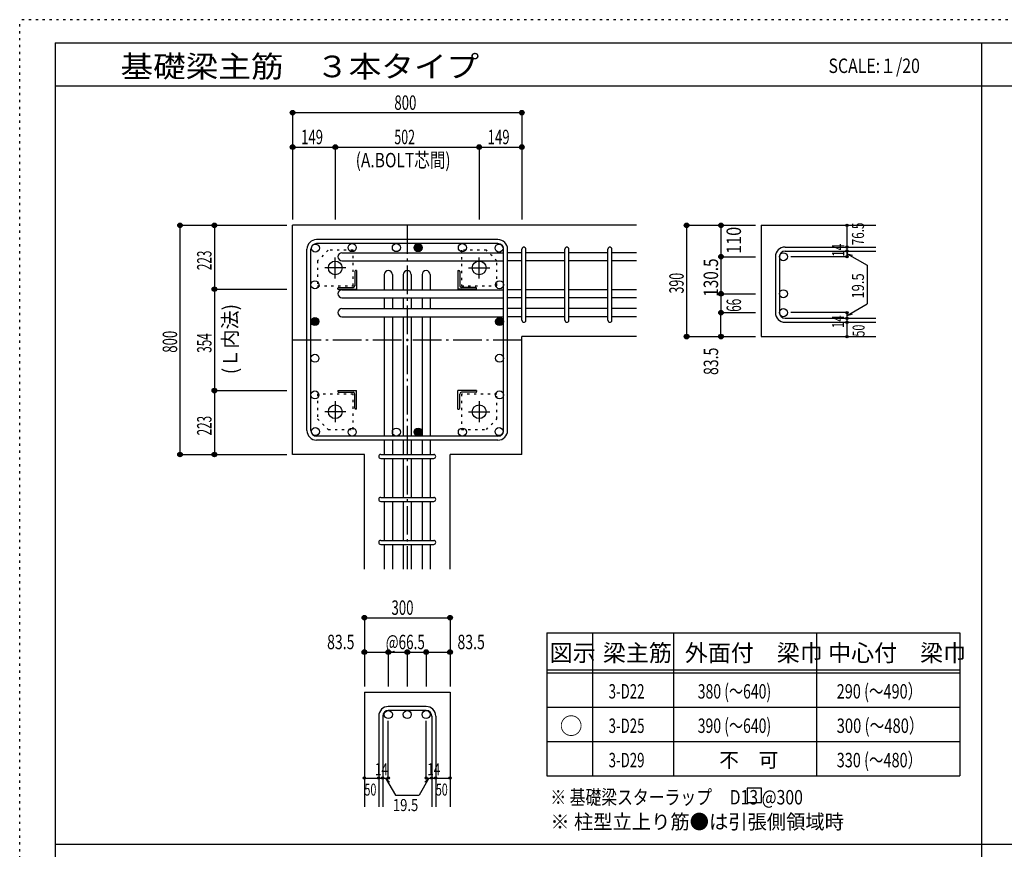
# Model space of a CAD drawing. Units: millimetres. Extents: x 94 to 8354, y 92 to 5852.
# Drawn here: x 94 to 3530, y 2956 to 5852 of the extents above; entities that cross this region are included whole.
import ezdxf

# ---------------------------------------------------------------- set-up
doc = ezdxf.new("R2010")
doc.units = ezdxf.units.MM
doc.header["$LTSCALE"] = 20
for name, pattern in [('CENTER', [12, 5, -0.8, 0.4, -0.8, 5]), ('DIVIDE', [13.2, 5, -0.8, 0.4, -0.8, 0.4, -0.8, 5]), ('DOT', [1.6, 0.4, -0.8, 0.4]), ('HIDDEN', [8, 1, -2, 2, -2, 1])]:
    doc.linetypes.add(name, pattern=pattern)
for name, color, linetype in [('098', 7, 'Continuous'), ('099', 7, 'Continuous'), ('100', 7, 'Continuous'), ('101', 7, 'Continuous'), ('102', 7, 'Continuous'), ('103', 7, 'Continuous'), ('104', 7, 'Continuous'), ('106', 7, 'Continuous'), ('110', 7, 'Continuous'), ('111', 7, 'Continuous'), ('241', 7, 'Continuous'), ('250', 7, 'Continuous')]:
    doc.layers.add(name, color=color, linetype=linetype)
doc.styles.add('DRACAD', font='txt', dxfattribs={"width": 0.85, "bigfont": 'extfont2'})

msp = doc.modelspace()

# ---------------------------------------------------------------- linework, layer by layer
at = {"layer": '098', "color": 2, "linetype": 'Continuous'}
for p, q in [((1046.1, 4334.1), (1046.1, 5134.1)), ((2246.1, 5134.1), (1046.1, 5134.1)), ((2680.8, 5134.1), (3080.8, 5134.1)), ((2680.8, 5134.1), (2680.8, 4745.6)), ((1846.1, 4334.1), (1846.1, 4745.6)), ((2246.1, 4745.6), (1846.1, 4745.6)), ((2680.8, 4745.6), (3080.8, 4745.6)), ((1296.6, 4334.1), (1046.1, 4334.1)), ((1296.6, 3934.1), (1296.6, 4334.1)), ((1595.6, 3934.1), (1595.6, 4334.1)), ((1846.1, 4334.1), (1595.6, 4334.1)), ((1296.6, 3504.1), (1296.6, 3104.1)), ((1296.6, 3504.1), (1595.6, 3504.1)), ((1595.6, 3504.1), (1595.6, 3104.1))]:
    msp.add_line(p, q, dxfattribs=at)
at = {"layer": '099', "color": 4, "linetype": 'CENTER'}
for p, q in [((1195.1, 4948.4), (1195.1, 5021.9)), ((1697.1, 4948.4), (1697.1, 5021.9)), ((1231.8, 4985.1), (1158.3, 4985.1)), ((1660.4, 4985.1), (1733.9, 4985.1)), ((1195.1, 4519.8), (1195.1, 4446.3)), ((1697.1, 4519.8), (1697.1, 4446.3)), ((1231.8, 4483.1), (1158.3, 4483.1)), ((1660.4, 4483.1), (1733.9, 4483.1))]:
    msp.add_line(p, q, dxfattribs=at)
at = {"layer": '099', "color": 4, "linetype": 'Continuous'}
for p, q in [((1263.1, 4973.1), (1263.1, 4923.1)), ((1269.1, 4976.1), (1266.1, 4976.1)), ((1269.1, 4976.1), (1269.1, 4911.1)), ((1623.1, 4976.1), (1623.1, 4911.1)), ((1623.1, 4976.1), (1626.1, 4976.1)), ((1629.1, 4973.1), (1629.1, 4923.1)), ((1204.1, 4911.1), (1204.1, 4914.1)), ((1207.1, 4917.1), (1257.1, 4917.1)), ((1685.1, 4917.1), (1635.1, 4917.1)), ((1688.1, 4911.1), (1688.1, 4914.1)), ((1204.1, 4911.1), (1269.1, 4911.1)), ((1688.1, 4911.1), (1623.1, 4911.1)), ((1204.1, 4557.1), (1269.1, 4557.1)), ((1204.1, 4557.1), (1204.1, 4554.1)), ((1207.1, 4551.1), (1257.1, 4551.1)), ((1263.1, 4495.1), (1263.1, 4545.1)), ((1269.1, 4492.1), (1269.1, 4557.1)), ((1623.1, 4492.1), (1623.1, 4557.1)), ((1688.1, 4557.1), (1623.1, 4557.1)), ((1629.1, 4495.1), (1629.1, 4545.1)), ((1685.1, 4551.1), (1635.1, 4551.1)), ((1688.1, 4557.1), (1688.1, 4554.1)), ((1269.1, 4492.1), (1266.1, 4492.1)), ((1623.1, 4492.1), (1626.1, 4492.1))]:
    msp.add_line(p, q, dxfattribs=at)
at = {"layer": '099', "color": 3, "linetype": 'Continuous'}
for centre in [(1195.1, 4985.1), (1697.1, 4985.1), (1195.1, 4483.1), (1697.1, 4483.1)]:
    msp.add_circle(centre, 24, dxfattribs=at)
at = {"layer": '099', "color": 4, "linetype": 'Continuous'}
for centre, radius, start, end in [((1266.1, 4973.1), 3, 90, 180), ((1626.1, 4973.1), 3, 0, 90), ((1207.1, 4914.1), 3, 90, 180), ((1257.1, 4923.1), 6, 270, 0), ((1635.1, 4923.1), 6, 180, 270), ((1685.1, 4914.1), 3, 0, 90), ((1207.1, 4554.1), 3, 180, 270), ((1257.1, 4545.1), 6, 0, 90), ((1635.1, 4545.1), 6, 90, 180), ((1685.1, 4554.1), 3, 270, 0), ((1266.1, 4495.1), 3, 180, 270), ((1626.1, 4495.1), 3, 270, 0)]:
    msp.add_arc(centre, radius, start, end, dxfattribs=at)
at = {"layer": '100', "color": 3, "linetype": 'Continuous'}
for centre in [(1125.7, 5054.5), (1253.9, 5056.1), (1408.1, 5056.1), (1484.1, 5056.1), (1638.4, 5056.1), (1766.5, 5054.5), (1124.1, 4926.4), (1768.1, 4926.4), (1124.1, 4798.2), (1768.1, 4798.2), (1124.1, 4670), (1768.1, 4670), (1124.1, 4541.9), (1768.1, 4541.9), (1125.7, 4413.7), (1253.9, 4412.1), (1408.1, 4412.1), (1484.1, 4412.1), (1638.4, 4412.1), (1766.5, 4413.7)]:
    msp.add_circle(centre, 14, dxfattribs=at)
at = {"layer": '100', "color": 4, "linetype": 'Continuous'}
for centre, radius in [((1484.1, 5056.1), 14), ((1484.1, 5056.1), 12.6), ((1484.1, 5056.1), 11.2), ((1484.1, 5056.1), 9.8), ((1484.1, 5056.1), 8.4), ((1484.1, 5056.1), 7), ((1484.1, 5056.1), 5.6), ((1484.1, 5056.1), 4.2), ((1484.1, 5056.1), 2.8), ((1484.1, 5056.1), 1.4), ((1124.1, 4798.2), 14), ((1124.1, 4798.2), 12.6), ((1768.1, 4798.2), 14), ((1768.1, 4798.2), 12.6), ((1124.1, 4798.2), 11.2), ((1124.1, 4798.2), 9.8), ((1124.1, 4798.2), 8.4), ((1124.1, 4798.2), 7), ((1124.1, 4798.2), 5.6), ((1124.1, 4798.2), 4.2), ((1124.1, 4798.2), 2.8), ((1124.1, 4798.2), 1.4), ((1768.1, 4798.2), 11.2), ((1768.1, 4798.2), 9.8), ((1768.1, 4798.2), 8.4), ((1768.1, 4798.2), 7), ((1768.1, 4798.2), 5.6), ((1768.1, 4798.2), 4.2), ((1768.1, 4798.2), 2.8), ((1768.1, 4798.2), 1.4), ((1484.1, 4412.1), 14), ((1484.1, 4412.1), 12.6), ((1484.1, 4412.1), 11.2), ((1484.1, 4412.1), 9.8), ((1484.1, 4412.1), 8.4), ((1484.1, 4412.1), 7), ((1484.1, 4412.1), 5.6), ((1484.1, 4412.1), 4.2), ((1484.1, 4412.1), 2.8), ((1484.1, 4412.1), 1.4)]:
    msp.add_circle(centre, radius, dxfattribs=at)
at = {"layer": '101', "color": 7, "linetype": 'Continuous'}
for p, q in [((1096.1, 4417.6), (1096.1, 5050.6)), ((1110.1, 4417.6), (1110.1, 5050.6)), ((1762.6, 5084.1), (1129.6, 5084.1)), ((1762.6, 5070.1), (1129.6, 5070.1)), ((1782.1, 4417.6), (1782.1, 5050.6)), ((1796.1, 4417.6), (1796.1, 5050.6)), ((1762.6, 4398.1), (1129.6, 4398.1)), ((1762.6, 4384.1), (1129.6, 4384.1))]:
    msp.add_line(p, q, dxfattribs=at)
for centre, radius, start, end in [((1129.6, 5050.6), 33.5, 90, 180), ((1129.6, 5050.6), 19.5, 90, 180), ((1762.6, 5050.6), 33.5, 0, 90), ((1762.6, 5050.6), 19.5, 0, 90), ((1129.6, 4417.6), 33.5, 180, 270), ((1129.6, 4417.6), 19.5, 180, 270), ((1762.6, 4417.6), 33.5, 270, 0), ((1762.6, 4417.6), 19.5, 270, 0)]:
    msp.add_arc(centre, radius, start, end, dxfattribs=at)
at = {"layer": '102', "color": 7, "linetype": 'Continuous'}
for p, q in [((1218.1, 5038.5), (1782.1, 5038.5)), ((1846.1, 5038.5), (1796.1, 5038.5)), ((1996.1, 5038.5), (1860.1, 5038.5)), ((2146.1, 5038.5), (2010.1, 5038.5)), ((2246.1, 5038.5), (2160.1, 5038.5)), ((1218.1, 5010.5), (1782.1, 5010.5)), ((1846.1, 5010.5), (1796.1, 5010.5)), ((1996.1, 5010.5), (1860.1, 5010.5)), ((2146.1, 5010.5), (2010.1, 5010.5)), ((2246.1, 5010.5), (2160.1, 5010.5)), ((1366.1, 4962.1), (1366.1, 4909.1)), ((1394.1, 4962.1), (1394.1, 4909.1)), ((1432.1, 4962.1), (1432.1, 4909.1)), ((1460.1, 4962.1), (1460.1, 4909.1)), ((1498.1, 4962.1), (1498.1, 4909.1)), ((1526.1, 4962.1), (1526.1, 4909.1)), ((1218.1, 4909.1), (1782.1, 4909.1)), ((1218.1, 4881.1), (1782.1, 4881.1)), ((1366.1, 4881.1), (1366.1, 4843.1)), ((1394.1, 4881.1), (1394.1, 4843.1)), ((1432.1, 4881.1), (1432.1, 4843.1)), ((1460.1, 4881.1), (1460.1, 4843.1)), ((1498.1, 4881.1), (1498.1, 4843.1)), ((1526.1, 4881.1), (1526.1, 4843.1)), ((1846.1, 4909.1), (1796.1, 4909.1)), ((1846.1, 4881.1), (1796.1, 4881.1)), ((1996.1, 4909.1), (1860.1, 4909.1)), ((1996.1, 4881.1), (1860.1, 4881.1)), ((2146.1, 4909.1), (2010.1, 4909.1)), ((2146.1, 4881.1), (2010.1, 4881.1)), ((2246.1, 4909.1), (2160.1, 4909.1)), ((2246.1, 4881.1), (2160.1, 4881.1)), ((1218.1, 4843.1), (1782.1, 4843.1)), ((1218.1, 4815.1), (1782.1, 4815.1)), ((1366.1, 4815.1), (1366.1, 4398.1)), ((1394.1, 4815.1), (1394.1, 4398.1)), ((1432.1, 4815.1), (1432.1, 4398.1)), ((1460.1, 4815.1), (1460.1, 4398.1)), ((1498.1, 4815.1), (1498.1, 4398.1)), ((1526.1, 4815.1), (1526.1, 4398.1)), ((1846.1, 4843.1), (1796.1, 4843.1)), ((1846.1, 4815.1), (1796.1, 4815.1)), ((1996.1, 4843.1), (1860.1, 4843.1)), ((1996.1, 4815.1), (1860.1, 4815.1)), ((2146.1, 4843.1), (2010.1, 4843.1)), ((2146.1, 4815.1), (2010.1, 4815.1)), ((2246.1, 4843.1), (2160.1, 4843.1)), ((2246.1, 4815.1), (2160.1, 4815.1)), ((1366.1, 4384.1), (1366.1, 4334.1)), ((1394.1, 4384.1), (1394.1, 4334.1)), ((1432.1, 4384.1), (1432.1, 4334.1)), ((1460.1, 4384.1), (1460.1, 4334.1)), ((1498.1, 4384.1), (1498.1, 4334.1)), ((1526.1, 4384.1), (1526.1, 4334.1)), ((1366.1, 4320.1), (1366.1, 4184.1)), ((1394.1, 4320.1), (1394.1, 4184.1)), ((1432.1, 4320.1), (1432.1, 4184.1)), ((1460.1, 4320.1), (1460.1, 4184.1)), ((1498.1, 4320.1), (1498.1, 4184.1)), ((1526.1, 4320.1), (1526.1, 4184.1)), ((1366.1, 4170.1), (1366.1, 4034.1)), ((1394.1, 4170.1), (1394.1, 4034.1)), ((1432.1, 4170.1), (1432.1, 4034.1)), ((1460.1, 4170.1), (1460.1, 4034.1)), ((1498.1, 4170.1), (1498.1, 4034.1)), ((1526.1, 4170.1), (1526.1, 4034.1)), ((1366.1, 4020.1), (1366.1, 3934.1)), ((1394.1, 4020.1), (1394.1, 3934.1)), ((1432.1, 4020.1), (1432.1, 3934.1)), ((1460.1, 4020.1), (1460.1, 3934.1)), ((1498.1, 4020.1), (1498.1, 3934.1)), ((1526.1, 4020.1), (1526.1, 3934.1))]:
    msp.add_line(p, q, dxfattribs=at)
at = {"layer": '102', "color": 4, "linetype": 'Continuous'}
msp.add_line((2540.8, 5024.5), (2540.8, 4895.1), dxfattribs=at)
at = {"layer": '102', "color": 3, "linetype": 'Continuous'}
for centre in [(2758.8, 5024.5), (2758.8, 4895.1), (2758.8, 4829.1), (1380.1, 3426.1), (1446.1, 3426.1), (1512.1, 3426.1)]:
    msp.add_circle(centre, 14, dxfattribs=at)
at = {"layer": '102', "color": 7, "linetype": 'Continuous'}
for centre, start, end in [((1218.1, 5024.5), 90, 180), ((1218.1, 5024.5), 180, 270), ((1380.1, 4962.1), 90, 180), ((1380.1, 4962.1), 0, 90), ((1446.1, 4962.1), 90, 180), ((1446.1, 4962.1), 0, 90), ((1512.1, 4962.1), 90, 180), ((1512.1, 4962.1), 0, 90), ((1218.1, 4895.1), 90, 180), ((1218.1, 4895.1), 180, 270), ((1218.1, 4829.1), 90, 180), ((1218.1, 4829.1), 180, 270)]:
    msp.add_arc(centre, 14, start, end, dxfattribs=at)
for p in [(2540.8, 5024.5), (2540.8, 4895.1)]:
    msp.add_point(p, dxfattribs=at)
at = {"layer": '103', "color": 7, "linetype": 'Continuous'}
for p, q in [((1846.1, 4802.6), (1846.1, 5050.6)), ((1846.1, 4802.6), (1846.1, 5050.6)), ((1846.1, 4802.6), (1846.1, 5050.6)), ((1846.1, 4802.6), (1846.1, 5050.6)), ((1860.1, 4802.6), (1860.1, 5050.6)), ((1860.1, 4802.6), (1860.1, 5050.6)), ((1860.1, 4802.6), (1860.1, 5050.6)), ((1860.1, 4802.6), (1860.1, 5050.6)), ((1996.1, 4802.6), (1996.1, 5050.6)), ((2010.1, 4802.6), (2010.1, 5050.6)), ((2146.1, 4802.6), (2146.1, 5050.6)), ((2160.1, 4802.6), (2160.1, 5050.6)), ((2764.3, 5058), (3080.8, 5058)), ((2730.8, 5024.5), (2730.8, 4829.1)), ((2744.8, 5024.5), (2744.8, 4829.1)), ((2764.3, 5044), (3080.8, 5044)), ((2764.3, 4809.6), (3080.8, 4809.6)), ((2764.3, 4795.6), (3080.8, 4795.6)), ((1353.6, 4334.1), (1538.6, 4334.1)), ((1353.6, 4320.1), (1538.6, 4320.1)), ((1353.6, 4184.1), (1538.6, 4184.1)), ((1353.6, 4170.1), (1538.6, 4170.1)), ((1353.6, 4034.1), (1538.6, 4034.1)), ((1353.6, 4020.1), (1538.6, 4020.1)), ((1512.1, 3454.1), (1380.1, 3454.1)), ((1512.1, 3440.1), (1380.1, 3440.1)), ((1346.6, 3420.6), (1346.6, 3104.1)), ((1360.6, 3420.6), (1360.6, 3104.1)), ((1531.6, 3420.6), (1531.6, 3104.1)), ((1545.6, 3420.6), (1545.6, 3104.1))]:
    msp.add_line(p, q, dxfattribs=at)
for centre, radius, start, end in [((1853.1, 5051), 7, 0, 180), ((1853.1, 5051), 7, 0, 180), ((1853.1, 5051), 7, 0, 180), ((1853.1, 5051), 7, 0, 180), ((2003.1, 5051), 7, 0, 180), ((2153.1, 5051), 7, 0, 180), ((2764.3, 5024.5), 33.5, 90, 180), ((2764.3, 5024.5), 19.5, 90, 180), ((2764.3, 4829.1), 33.5, 180, 270), ((2764.3, 4829.1), 19.5, 180, 270), ((1853.1, 4802.6), 7, 180, 0), ((1853.1, 4802.6), 7, 180, 0), ((1853.1, 4802.6), 7, 180, 0), ((1853.1, 4802.6), 7, 180, 0), ((2003.1, 4802.6), 7, 180, 0), ((2153.1, 4802.6), 7, 180, 0), ((1353.6, 4327.1), 7, 90, 270), ((1353.6, 4327.1), 7, 90, 270), ((1353.6, 4327.1), 7, 90, 270), ((1353.6, 4327.1), 7, 90, 270), ((1538.6, 4327.1), 7, 270, 90), ((1538.6, 4327.1), 7, 270, 90), ((1538.6, 4327.1), 7, 270, 90), ((1538.6, 4327.1), 7, 270, 90), ((1353.6, 4177.1), 7, 90, 270), ((1538.6, 4177.1), 7, 270, 90), ((1353.6, 4027.1), 7, 90, 270), ((1538.6, 4027.1), 7, 270, 90), ((1380.1, 3420.6), 33.5, 90, 180), ((1380.1, 3420.6), 19.5, 90, 180), ((1512.1, 3420.6), 33.5, 0, 90), ((1512.1, 3420.6), 19.5, 0, 90)]:
    msp.add_arc(centre, radius, start, end, dxfattribs=at)
at = {"layer": '104', "color": 7, "linetype": 'Continuous'}
for p, q in [((2682.8, 3168.6), (2632.8, 3168.6)), ((2632.8, 3168.6), (2632.8, 3118.6)), ((2682.8, 3118.6), (2682.8, 3168.6)), ((2632.8, 3118.6), (2682.8, 3118.6))]:
    msp.add_line(p, q, dxfattribs=at)
at = {"layer": '106', "color": 4, "linetype": 'DOT'}
for p, q in [((1170.1, 5047.1), (1133.1, 5010.1)), ((1257.1, 5047.1), (1170.1, 5047.1)), ((1257.1, 4923.1), (1257.1, 5047.1)), ((1722.1, 5047.1), (1635.1, 5047.1)), ((1635.1, 5047.1), (1635.1, 4923.1)), ((1759.1, 5010.1), (1722.1, 5047.1)), ((1133.1, 5010.1), (1133.1, 4923.1)), ((1759.1, 4923.1), (1759.1, 5010.1)), ((1133.1, 4923.1), (1257.1, 4923.1)), ((1635.1, 4923.1), (1759.1, 4923.1)), ((1257.1, 4545.1), (1133.1, 4545.1)), ((1133.1, 4545.1), (1133.1, 4458.1)), ((1257.1, 4421.1), (1257.1, 4545.1)), ((1759.1, 4545.1), (1635.1, 4545.1)), ((1635.1, 4545.1), (1635.1, 4421.1)), ((1759.1, 4458.1), (1759.1, 4545.1)), ((1133.1, 4458.1), (1170.1, 4421.1)), ((1722.1, 4421.1), (1759.1, 4458.1)), ((1170.1, 4421.1), (1257.1, 4421.1)), ((1635.1, 4421.1), (1722.1, 4421.1))]:
    msp.add_line(p, q, dxfattribs=at)
at = {"layer": '110', "color": 4, "linetype": 'Continuous'}
for p, q in [((1046.1, 5527.2), (1046.1, 5407.2)), ((1846.1, 5527.2), (1046.1, 5527.2)), ((1846.1, 5527.2), (1846.1, 5407.2)), ((1046.1, 5407.2), (1046.1, 5154.1)), ((1046.1, 5407.2), (1195.1, 5407.2)), ((1195.1, 5407.2), (1195.1, 5154.1)), ((1195.1, 5407.2), (1697.1, 5407.2)), ((1697.1, 5407.2), (1697.1, 5154.1)), ((1697.1, 5407.2), (1846.1, 5407.2)), ((1846.1, 5407.2), (1846.1, 5154.1)), ((653.1, 5134.1), (773.1, 5134.1)), ((653.1, 5134.1), (653.1, 4334.1)), ((773.1, 5134.1), (1026.1, 5134.1)), ((773.1, 5134.1), (773.1, 4911.1)), ((2420.8, 5134.1), (2540.8, 5134.1)), ((2420.8, 5134.1), (2420.8, 4745.6)), ((2540.8, 5134.1), (2540.8, 5024.5)), ((2540.8, 5134.1), (2660.8, 5134.1)), ((2980.8, 5058.6), (2980.8, 5134.1)), ((2980.8, 5044), (2980.8, 5058)), ((2540.8, 5024.5), (2660.8, 5024.5)), ((2980.8, 5024.5), (2784.7, 5024.5)), ((2980.8, 5024.5), (2980.8, 5044.6)), ((2980.8, 5044.6), (2980.8, 5024.5)), ((2980.8, 5034.8), (3000.1, 5029.6)), ((2980.8, 5034.8), (3050.9, 4994.4)), ((3050.9, 4994.4), (3050.9, 4859.8)), ((773.1, 4911.1), (1026.1, 4911.1)), ((773.1, 4911.1), (773.1, 4557.1)), ((2540.8, 4895.1), (2540.8, 4829.1)), ((2540.8, 4895.1), (2660.8, 4895.1)), ((2980.8, 4819.4), (3050.9, 4859.8)), ((2540.8, 4745.6), (2540.8, 4829.1)), ((2540.8, 4829.1), (2660.8, 4829.1)), ((2980.8, 4829.1), (2784.7, 4829.1)), ((2980.8, 4809.6), (2980.8, 4829.1)), ((2980.8, 4819.4), (3000.1, 4824.6)), ((2980.8, 4795.6), (2980.8, 4809.6)), ((2980.8, 4745.6), (2980.8, 4795.6)), ((2420.8, 4745.6), (2540.8, 4745.6)), ((2420.8, 4745.6), (2530.7, 4745.6)), ((2540.8, 4745.6), (2660.8, 4745.6)), ((773.1, 4557.1), (1026.1, 4557.1)), ((773.1, 4557.1), (773.1, 4334.1)), ((653.1, 4334.1), (773.1, 4334.1)), ((773.1, 4334.1), (1026.1, 4334.1)), ((1296.6, 3764.1), (1296.6, 3644.1)), ((1296.6, 3764.1), (1595.6, 3764.1)), ((1595.6, 3764.1), (1595.6, 3644.1)), ((1296.6, 3644.1), (1380.1, 3644.1)), ((1296.6, 3644.1), (1296.6, 3524.1)), ((1380.1, 3644.1), (1380.1, 3524.1)), ((1380.1, 3644.1), (1446.1, 3644.1)), ((1446.1, 3644.1), (1446.1, 3524.1)), ((1446.1, 3644.1), (1595.6, 3644.1)), ((1512.1, 3644.1), (1512.1, 3524.1)), ((1595.6, 3644.1), (1595.6, 3524.1)), ((1380.1, 3204.1), (1380.1, 3403.5)), ((1512.1, 3204.1), (1512.1, 3403.5)), ((1296.6, 3204.1), (1346.6, 3204.1)), ((1346.6, 3204.1), (1380.1, 3204.1)), ((1370.4, 3204.1), (1384.5, 3190)), ((1370.4, 3204.1), (1404.6, 3144.8)), ((1521.9, 3204.1), (1487.7, 3144.8)), ((1521.9, 3204.1), (1507.7, 3190)), ((1512.1, 3204.1), (1595.6, 3204.1)), ((1531.6, 3204.1), (1545.6, 3204.1)), ((1404.6, 3144.8), (1487.7, 3144.8))]:
    msp.add_line(p, q, dxfattribs=at)
at = {"layer": '110', "color": 4, "linetype": 'CENTER'}
for p, q in [((1446.1, 5134.1), (1446.1, 3934.1)), ((1046.1, 4734.1), (1846.1, 4734.1))]:
    msp.add_line(p, q, dxfattribs=at)
at = {"layer": '110', "color": 4, "linetype": 'Continuous'}
for centre, radius in [((1046.1, 5527.2), 8), ((1046.1, 5527.2), 7.2), ((1046.1, 5527.2), 6.4), ((1046.1, 5527.2), 5.6), ((1046.1, 5527.2), 4.8), ((1846.1, 5527.2), 8), ((1846.1, 5527.2), 7.2), ((1846.1, 5527.2), 6.4), ((1846.1, 5527.2), 5.6), ((1846.1, 5527.2), 4.8), ((1046.1, 5527.2), 4), ((1046.1, 5527.2), 3.2), ((1046.1, 5527.2), 2.4), ((1046.1, 5527.2), 1.6), ((1046.1, 5527.2), 0.8), ((1846.1, 5527.2), 4), ((1846.1, 5527.2), 3.2), ((1846.1, 5527.2), 2.4), ((1846.1, 5527.2), 1.6), ((1846.1, 5527.2), 0.8), ((1046.1, 5407.2), 8), ((1046.1, 5407.2), 7.2), ((1046.1, 5407.2), 6.4), ((1046.1, 5407.2), 5.6), ((1046.1, 5407.2), 4.8), ((1046.1, 5407.2), 4), ((1046.1, 5407.2), 3.2), ((1046.1, 5407.2), 2.4), ((1046.1, 5407.2), 1.6), ((1046.1, 5407.2), 0.8), ((1195.1, 5407.2), 8), ((1195.1, 5407.2), 7.2), ((1195.1, 5407.2), 6.4), ((1195.1, 5407.2), 5.6), ((1195.1, 5407.2), 4.8), ((1195.1, 5407.2), 4), ((1195.1, 5407.2), 3.2), ((1195.1, 5407.2), 2.4), ((1195.1, 5407.2), 1.6), ((1195.1, 5407.2), 0.8), ((1697.1, 5407.2), 8), ((1697.1, 5407.2), 7.2), ((1697.1, 5407.2), 6.4), ((1697.1, 5407.2), 5.6), ((1697.1, 5407.2), 4.8), ((1697.1, 5407.2), 4), ((1697.1, 5407.2), 3.2), ((1697.1, 5407.2), 2.4), ((1697.1, 5407.2), 1.6), ((1697.1, 5407.2), 0.8), ((1846.1, 5407.2), 8), ((1846.1, 5407.2), 7.2), ((1846.1, 5407.2), 6.4), ((1846.1, 5407.2), 5.6), ((1846.1, 5407.2), 4.8), ((1846.1, 5407.2), 4), ((1846.1, 5407.2), 3.2), ((1846.1, 5407.2), 2.4), ((1846.1, 5407.2), 1.6), ((1846.1, 5407.2), 0.8), ((653.1, 5134.1), 8), ((653.1, 5134.1), 7.2), ((653.1, 5134.1), 6.4), ((653.1, 5134.1), 5.6), ((653.1, 5134.1), 4.8), ((653.1, 5134.1), 4), ((653.1, 5134.1), 3.2), ((653.1, 5134.1), 2.4), ((653.1, 5134.1), 1.6), ((653.1, 5134.1), 0.8), ((773.1, 5134.1), 8), ((773.1, 5134.1), 7.2), ((773.1, 5134.1), 6.4), ((773.1, 5134.1), 5.6), ((773.1, 5134.1), 4.8), ((773.1, 5134.1), 4), ((773.1, 5134.1), 3.2), ((773.1, 5134.1), 2.4), ((773.1, 5134.1), 1.6), ((773.1, 5134.1), 0.8), ((2420.8, 5134.1), 8), ((2420.8, 5134.1), 7.2), ((2420.8, 5134.1), 6.4), ((2420.8, 5134.1), 5.6), ((2420.8, 5134.1), 4.8), ((2420.8, 5134.1), 4), ((2420.8, 5134.1), 3.2), ((2420.8, 5134.1), 2.4), ((2420.8, 5134.1), 1.6), ((2420.8, 5134.1), 0.8), ((2540.8, 5134.1), 8), ((2540.8, 5134.1), 7.2), ((2540.8, 5134.1), 6.4), ((2540.8, 5134.1), 5.6), ((2540.8, 5134.1), 4.8), ((2540.8, 5134.1), 4), ((2540.8, 5134.1), 3.2), ((2540.8, 5134.1), 2.4), ((2540.8, 5134.1), 1.6), ((2540.8, 5134.1), 0.8), ((2980.8, 5134.1), 4), ((2980.8, 5134.1), 3.6), ((2980.8, 5134.1), 3.2), ((2980.8, 5134.1), 2.8), ((2980.8, 5134.1), 2.4), ((2980.8, 5134.1), 2), ((2980.8, 5134.1), 1.6), ((2980.8, 5134.1), 1.2), ((2980.8, 5134.1), 0.8), ((2980.8, 5134.1), 0.4), ((2980.8, 5058), 4), ((2980.8, 5058), 3.6), ((2980.8, 5058), 3.2), ((2980.8, 5058), 2.8), ((2980.8, 5058), 2.4), ((2980.8, 5058), 2), ((2980.8, 5058), 1.6), ((2980.8, 5058), 1.2), ((2980.8, 5058), 0.8), ((2980.8, 5058), 0.4), ((2540.8, 5024.5), 8), ((2540.8, 5024.5), 7.2), ((2540.8, 5024.5), 6.4), ((2540.8, 5024.5), 5.6), ((2540.8, 5024.5), 4.8), ((2540.8, 5024.5), 4), ((2540.8, 5024.5), 3.2), ((2540.8, 5024.5), 2.4), ((2540.8, 5024.5), 1.6), ((2540.8, 5024.5), 0.8), ((2980.8, 5044), 4), ((2980.8, 5024.5), 4), ((2980.8, 5044), 3.6), ((2980.8, 5024.5), 3.6), ((2980.8, 5044), 3.2), ((2980.8, 5024.5), 3.2), ((2980.8, 5044), 2.8), ((2980.8, 5024.5), 2.8), ((2980.8, 5044), 2.4), ((2980.8, 5024.5), 2.4), ((2980.8, 5044), 2), ((2980.8, 5024.5), 2), ((2980.8, 5044), 1.6), ((2980.8, 5024.5), 1.6), ((2980.8, 5044), 1.2), ((2980.8, 5024.5), 1.2), ((2980.8, 5044), 0.8), ((2980.8, 5024.5), 0.8), ((2980.8, 5044), 0.4), ((2980.8, 5024.5), 0.4), ((773.1, 4911.1), 8), ((773.1, 4911.1), 7.2), ((773.1, 4911.1), 6.4), ((773.1, 4911.1), 5.6), ((773.1, 4911.1), 4.8), ((773.1, 4911.1), 4), ((773.1, 4911.1), 3.2), ((773.1, 4911.1), 2.4), ((773.1, 4911.1), 1.6), ((773.1, 4911.1), 0.8), ((2540.8, 4895.1), 8), ((2540.8, 4895.1), 7.2), ((2540.8, 4895.1), 6.4), ((2540.8, 4895.1), 5.6), ((2540.8, 4895.1), 4.8), ((2540.8, 4895.1), 4), ((2540.8, 4895.1), 3.2), ((2540.8, 4895.1), 2.4), ((2540.8, 4895.1), 1.6), ((2540.8, 4895.1), 0.8), ((2540.8, 4829.1), 8), ((2540.8, 4829.1), 7.2), ((2540.8, 4829.1), 6.4), ((2540.8, 4829.1), 5.6), ((2540.8, 4829.1), 4.8), ((2540.8, 4829.1), 4), ((2540.8, 4829.1), 3.2), ((2540.8, 4829.1), 2.4), ((2540.8, 4829.1), 1.6), ((2540.8, 4829.1), 0.8), ((2980.8, 4829.1), 4), ((2980.8, 4809.6), 4), ((2980.8, 4829.1), 3.6), ((2980.8, 4809.6), 3.6), ((2980.8, 4829.1), 3.2), ((2980.8, 4809.6), 3.2), ((2980.8, 4829.1), 2.8), ((2980.8, 4809.6), 2.8), ((2980.8, 4829.1), 2.4), ((2980.8, 4809.6), 2.4), ((2980.8, 4829.1), 2), ((2980.8, 4809.6), 2), ((2980.8, 4829.1), 1.6), ((2980.8, 4809.6), 1.6), ((2980.8, 4829.1), 1.2), ((2980.8, 4809.6), 1.2), ((2980.8, 4829.1), 0.8), ((2980.8, 4809.6), 0.8), ((2980.8, 4829.1), 0.4), ((2980.8, 4795.6), 4), ((2980.8, 4795.6), 3.6), ((2980.8, 4795.6), 3.2), ((2980.8, 4795.6), 2.8), ((2980.8, 4795.6), 2.4), ((2980.8, 4795.6), 2), ((2980.8, 4795.6), 1.6), ((2980.8, 4795.6), 1.2), ((2980.8, 4795.6), 0.8), ((2980.8, 4809.6), 0.4), ((2980.8, 4795.6), 0.4), ((2420.8, 4745.6), 8), ((2420.8, 4745.6), 7.2), ((2420.8, 4745.6), 6.4), ((2420.8, 4745.6), 5.6), ((2420.8, 4745.6), 4.8), ((2420.8, 4745.6), 4), ((2420.8, 4745.6), 3.2), ((2420.8, 4745.6), 2.4), ((2420.8, 4745.6), 1.6), ((2420.8, 4745.6), 0.8), ((2540.8, 4745.6), 8), ((2540.8, 4745.6), 7.2), ((2540.8, 4745.6), 6.4), ((2540.8, 4745.6), 5.6), ((2540.8, 4745.6), 4.8), ((2540.8, 4745.6), 4), ((2540.8, 4745.6), 3.2), ((2540.8, 4745.6), 2.4), ((2540.8, 4745.6), 1.6), ((2540.8, 4745.6), 0.8), ((2980.8, 4745.6), 4), ((2980.8, 4745.6), 3.6), ((2980.8, 4745.6), 3.2), ((2980.8, 4745.6), 2.8), ((2980.8, 4745.6), 2.4), ((2980.8, 4745.6), 2), ((2980.8, 4745.6), 1.6), ((2980.8, 4745.6), 1.2), ((2980.8, 4745.6), 0.8), ((2980.8, 4745.6), 0.4), ((773.1, 4557.1), 8), ((773.1, 4557.1), 7.2), ((773.1, 4557.1), 6.4), ((773.1, 4557.1), 5.6), ((773.1, 4557.1), 4.8), ((773.1, 4557.1), 4), ((773.1, 4557.1), 3.2), ((773.1, 4557.1), 2.4), ((773.1, 4557.1), 1.6), ((773.1, 4557.1), 0.8), ((653.1, 4334.1), 8), ((653.1, 4334.1), 7.2), ((653.1, 4334.1), 6.4), ((653.1, 4334.1), 5.6), ((653.1, 4334.1), 4.8), ((653.1, 4334.1), 4), ((653.1, 4334.1), 3.2), ((653.1, 4334.1), 2.4), ((653.1, 4334.1), 1.6), ((653.1, 4334.1), 0.8), ((773.1, 4334.1), 8), ((773.1, 4334.1), 7.2), ((773.1, 4334.1), 6.4), ((773.1, 4334.1), 5.6), ((773.1, 4334.1), 4.8), ((773.1, 4334.1), 4), ((773.1, 4334.1), 3.2), ((773.1, 4334.1), 2.4), ((773.1, 4334.1), 1.6), ((773.1, 4334.1), 0.8), ((1296.6, 3764.1), 8), ((1296.6, 3764.1), 7.2), ((1296.6, 3764.1), 6.4), ((1296.6, 3764.1), 5.6), ((1296.6, 3764.1), 4.8), ((1296.6, 3764.1), 4), ((1296.6, 3764.1), 3.2), ((1296.6, 3764.1), 2.4), ((1296.6, 3764.1), 1.6), ((1296.6, 3764.1), 0.8), ((1595.6, 3764.1), 8), ((1595.6, 3764.1), 7.2), ((1595.6, 3764.1), 6.4), ((1595.6, 3764.1), 5.6), ((1595.6, 3764.1), 4.8), ((1595.6, 3764.1), 4), ((1595.6, 3764.1), 3.2), ((1595.6, 3764.1), 2.4), ((1595.6, 3764.1), 1.6), ((1595.6, 3764.1), 0.8), ((1296.6, 3644.1), 8), ((1296.6, 3644.1), 7.2), ((1296.6, 3644.1), 6.4), ((1296.6, 3644.1), 5.6), ((1296.6, 3644.1), 4.8), ((1296.6, 3644.1), 4), ((1296.6, 3644.1), 3.2), ((1296.6, 3644.1), 2.4), ((1296.6, 3644.1), 1.6), ((1296.6, 3644.1), 0.8), ((1380.1, 3644.1), 8), ((1380.1, 3644.1), 7.2), ((1380.1, 3644.1), 6.4), ((1380.1, 3644.1), 5.6), ((1380.1, 3644.1), 4.8), ((1380.1, 3644.1), 4), ((1380.1, 3644.1), 3.2), ((1380.1, 3644.1), 2.4), ((1380.1, 3644.1), 1.6), ((1380.1, 3644.1), 0.8), ((1446.1, 3644.1), 8), ((1446.1, 3644.1), 7.2), ((1446.1, 3644.1), 6.4), ((1446.1, 3644.1), 5.6), ((1446.1, 3644.1), 4.8), ((1446.1, 3644.1), 4), ((1446.1, 3644.1), 3.2), ((1446.1, 3644.1), 2.4), ((1446.1, 3644.1), 1.6), ((1446.1, 3644.1), 0.8), ((1512.1, 3644.1), 8), ((1512.1, 3644.1), 7.2), ((1512.1, 3644.1), 6.4), ((1512.1, 3644.1), 5.6), ((1512.1, 3644.1), 4.8), ((1512.1, 3644.1), 4), ((1512.1, 3644.1), 3.2), ((1512.1, 3644.1), 2.4), ((1512.1, 3644.1), 1.6), ((1512.1, 3644.1), 0.8), ((1595.6, 3644.1), 8), ((1595.6, 3644.1), 7.2), ((1595.6, 3644.1), 6.4), ((1595.6, 3644.1), 5.6), ((1595.6, 3644.1), 4.8), ((1595.6, 3644.1), 4), ((1595.6, 3644.1), 3.2), ((1595.6, 3644.1), 2.4), ((1595.6, 3644.1), 1.6), ((1595.6, 3644.1), 0.8), ((1296.6, 3204.1), 4), ((1296.6, 3204.1), 3.6), ((1296.6, 3204.1), 3.2), ((1296.6, 3204.1), 2.8), ((1296.6, 3204.1), 2.4), ((1296.6, 3204.1), 2), ((1296.6, 3204.1), 1.6), ((1296.6, 3204.1), 1.2), ((1296.6, 3204.1), 0.8), ((1296.6, 3204.1), 0.4), ((1346.6, 3204.1), 4), ((1346.6, 3204.1), 3.6), ((1346.6, 3204.1), 3.2), ((1346.6, 3204.1), 2.8), ((1346.6, 3204.1), 2.4), ((1346.6, 3204.1), 2), ((1346.6, 3204.1), 1.6), ((1346.6, 3204.1), 1.2), ((1346.6, 3204.1), 0.8), ((1346.6, 3204.1), 0.4), ((1360.6, 3204.1), 4), ((1360.6, 3204.1), 3.6), ((1360.6, 3204.1), 3.2), ((1360.6, 3204.1), 2.8), ((1360.6, 3204.1), 2.4), ((1360.6, 3204.1), 2), ((1360.6, 3204.1), 1.6), ((1360.6, 3204.1), 1.2), ((1360.6, 3204.1), 0.8), ((1360.6, 3204.1), 0.4), ((1380.1, 3204.1), 4), ((1380.1, 3204.1), 3.6), ((1380.1, 3204.1), 3.2), ((1380.1, 3204.1), 2.8), ((1380.1, 3204.1), 2.4), ((1380.1, 3204.1), 2), ((1380.1, 3204.1), 1.6), ((1380.1, 3204.1), 1.2), ((1380.1, 3204.1), 0.8), ((1380.1, 3204.1), 0.4), ((1512.1, 3204.1), 4), ((1512.1, 3204.1), 3.6), ((1512.1, 3204.1), 3.2), ((1512.1, 3204.1), 2.8), ((1512.1, 3204.1), 2.4), ((1512.1, 3204.1), 2), ((1512.1, 3204.1), 1.6), ((1512.1, 3204.1), 1.2), ((1512.1, 3204.1), 0.8), ((1512.1, 3204.1), 0.4), ((1531.6, 3204.1), 4), ((1531.6, 3204.1), 3.6), ((1531.6, 3204.1), 3.2), ((1531.6, 3204.1), 2.8), ((1531.6, 3204.1), 2.4), ((1531.6, 3204.1), 2), ((1531.6, 3204.1), 1.6), ((1531.6, 3204.1), 1.2), ((1531.6, 3204.1), 0.8), ((1531.6, 3204.1), 0.4), ((1545.6, 3204.1), 4), ((1545.6, 3204.1), 3.6), ((1545.6, 3204.1), 3.2), ((1545.6, 3204.1), 2.8), ((1545.6, 3204.1), 2.4), ((1545.6, 3204.1), 2), ((1545.6, 3204.1), 1.6), ((1545.6, 3204.1), 1.2), ((1545.6, 3204.1), 0.8), ((1545.6, 3204.1), 0.4), ((1595.6, 3204.1), 4), ((1595.6, 3204.1), 3.6), ((1595.6, 3204.1), 3.2), ((1595.6, 3204.1), 2.8), ((1595.6, 3204.1), 2.4), ((1595.6, 3204.1), 2), ((1595.6, 3204.1), 1.6), ((1595.6, 3204.1), 1.2), ((1595.6, 3204.1), 0.8), ((1595.6, 3204.1), 0.4)]:
    msp.add_circle(centre, radius, dxfattribs=at)
at = {"layer": '110', "color": 7, "linetype": 'Continuous'}
for p in [(1046.1, 5527.2), (1046.1, 5527.2), (1046.1, 5527.2), (1046.1, 5527.2), (1046.1, 5527.2), (1046.1, 5527.2), (1046.1, 5527.2), (1046.1, 5527.2), (1046.1, 5527.2), (1046.1, 5527.2), (1846.1, 5527.2), (1846.1, 5527.2), (1846.1, 5527.2), (1846.1, 5527.2), (1846.1, 5527.2), (1846.1, 5527.2), (1846.1, 5527.2), (1846.1, 5527.2), (1846.1, 5527.2), (1846.1, 5527.2), (1046.1, 5407.2), (1046.1, 5407.2), (1046.1, 5407.2), (1046.1, 5407.2), (1046.1, 5407.2), (1046.1, 5407.2), (1046.1, 5407.2), (1046.1, 5407.2), (1046.1, 5407.2), (1046.1, 5407.2), (1046.1, 5407.2), (1046.1, 5407.2), (1195.1, 5407.2), (1195.1, 5407.2), (1195.1, 5407.2), (1195.1, 5407.2), (1195.1, 5407.2), (1195.1, 5407.2), (1195.1, 5407.2), (1195.1, 5407.2), (1195.1, 5407.2), (1195.1, 5407.2), (1195.1, 5407.2), (1195.1, 5407.2), (1195.1, 5407.2), (1195.1, 5407.2), (1195.1, 5407.2), (1195.1, 5407.2), (1195.1, 5407.2), (1697.1, 5407.2), (1697.1, 5407.2), (1697.1, 5407.2), (1697.1, 5407.2), (1697.1, 5407.2), (1697.1, 5407.2), (1697.1, 5407.2), (1697.1, 5407.2), (1697.1, 5407.2), (1697.1, 5407.2), (1697.1, 5407.2), (1697.1, 5407.2), (1697.1, 5407.2), (1697.1, 5407.2), (1697.1, 5407.2), (1697.1, 5407.2), (1697.1, 5407.2), (1846.1, 5407.2), (1846.1, 5407.2), (1846.1, 5407.2), (1846.1, 5407.2), (1846.1, 5407.2), (1846.1, 5407.2), (1846.1, 5407.2), (1846.1, 5407.2), (1846.1, 5407.2), (1846.1, 5407.2), (1846.1, 5407.2), (1846.1, 5407.2), (653.1, 5134.1), (653.1, 5134.1), (653.1, 5134.1), (653.1, 5134.1), (653.1, 5134.1), (653.1, 5134.1), (653.1, 5134.1), (653.1, 5134.1), (653.1, 5134.1), (653.1, 5134.1), (773.1, 5134.1), (773.1, 5134.1), (773.1, 5134.1), (773.1, 5134.1), (773.1, 5134.1), (773.1, 5134.1), (773.1, 5134.1), (773.1, 5134.1), (773.1, 5134.1), (773.1, 5134.1), (773.1, 5134.1), (773.1, 5134.1), (2420.8, 5134.1), (2420.8, 5134.1), (2540.8, 5134.1), (2540.8, 5134.1), (2540.8, 5134.1), (2540.8, 5134.1), (2980.8, 5134.1), (2980.8, 5134.1), (2980.8, 5058), (2980.8, 5058), (2540.8, 5024.5), (2540.8, 5024.5), (2540.8, 5024.5), (2540.8, 5024.5), (2540.8, 5024.5), (2980.8, 5044), (2980.8, 5044), (2980.8, 5024.5), (2980.8, 5024.5), (773.1, 4911.1), (773.1, 4911.1), (773.1, 4911.1), (773.1, 4911.1), (773.1, 4911.1), (773.1, 4911.1), (773.1, 4911.1), (773.1, 4911.1), (773.1, 4911.1), (773.1, 4911.1), (773.1, 4911.1), (773.1, 4911.1), (773.1, 4911.1), (773.1, 4911.1), (773.1, 4911.1), (773.1, 4911.1), (773.1, 4911.1), (2540.8, 4895.1), (2540.8, 4895.1), (2540.8, 4895.1), (2540.8, 4895.1), (2540.8, 4895.1), (2540.8, 4829.1), (2540.8, 4829.1), (2540.8, 4829.1), (2540.8, 4829.1), (2980.8, 4829.1), (2980.8, 4809.6), (2980.8, 4795.6), (2420.8, 4745.6), (2420.8, 4745.6), (2420.8, 4745.6), (2540.8, 4745.6), (2540.8, 4745.6), (2980.8, 4745.6), (773.1, 4557.1), (773.1, 4557.1), (773.1, 4557.1), (773.1, 4557.1), (773.1, 4557.1), (773.1, 4557.1), (773.1, 4557.1), (773.1, 4557.1), (773.1, 4557.1), (773.1, 4557.1), (773.1, 4557.1), (773.1, 4557.1), (773.1, 4557.1), (773.1, 4557.1), (773.1, 4557.1), (773.1, 4557.1), (773.1, 4557.1), (653.1, 4334.1), (653.1, 4334.1), (653.1, 4334.1), (653.1, 4334.1), (653.1, 4334.1), (653.1, 4334.1), (653.1, 4334.1), (653.1, 4334.1), (653.1, 4334.1), (653.1, 4334.1), (773.1, 4334.1), (773.1, 4334.1), (773.1, 4334.1), (773.1, 4334.1), (773.1, 4334.1), (773.1, 4334.1), (773.1, 4334.1), (773.1, 4334.1), (773.1, 4334.1), (773.1, 4334.1), (773.1, 4334.1), (773.1, 4334.1), (1296.6, 3764.1), (1296.6, 3764.1), (1595.6, 3764.1), (1595.6, 3764.1), (1296.6, 3644.1), (1296.6, 3644.1), (1296.6, 3644.1), (1380.1, 3644.1), (1380.1, 3644.1), (1380.1, 3644.1), (1446.1, 3644.1), (1446.1, 3644.1), (1446.1, 3644.1), (1512.1, 3644.1), (1512.1, 3644.1), (1512.1, 3644.1), (1595.6, 3644.1), (1595.6, 3644.1), (1595.6, 3644.1), (1296.6, 3204.1), (1346.6, 3204.1), (1360.6, 3204.1), (1380.1, 3204.1), (1512.1, 3204.1), (1531.6, 3204.1), (1545.6, 3204.1), (1595.6, 3204.1)]:
    msp.add_point(p, dxfattribs=at)
at = {"layer": '111', "color": 3, "linetype": 'Continuous'}
for p, q in [((1933, 3711.8), (1933, 3211.8)), ((1933, 3711.8), (3374.7, 3711.8)), ((3374.7, 3711.8), (3374.7, 3211.8)), ((1933, 3211.8), (3374.7, 3211.8))]:
    msp.add_line(p, q, dxfattribs=at)
at = {"layer": '111', "color": 7, "linetype": 'Continuous'}
for p, q in [((2093, 3711.8), (2093, 3211.8)), ((2374.7, 3711.8), (2374.7, 3211.8)), ((2874.7, 3711.8), (2874.7, 3211.8)), ((1933, 3581.8), (3374.7, 3581.8)), ((1933, 3571.8), (3374.7, 3571.8)), ((1933, 3451.8), (3374.7, 3451.8)), ((1933, 3331.8), (3374.7, 3331.8))]:
    msp.add_line(p, q, dxfattribs=at)
at = {"layer": '241', "color": 6, "linetype": 'Continuous'}
for q in [(8169.4, 5770.8), (218.1, 173.2)]:
    msp.add_line((218.1, 5770.8), q, dxfattribs=at)
at = {"layer": '241', "color": 2, "linetype": 'Continuous'}
for p, q in [((3450.2, 5770.8), (3450.2, 173.2)), ((218.1, 5620.8), (6682.4, 5620.8)), ((6682.4, 2972), (218.1, 2972))]:
    msp.add_line(p, q, dxfattribs=at)
at = {"layer": '250', "color": 172, "linetype": 'DOT'}
for p in [(8293.7, 5852), (93.7, 92)]:
    msp.add_line(p, (93.7, 5852), dxfattribs=at)

# ---------------------------------------------------------------- texts
at = {"layer": '102', "color": 4, "linetype": 'DOT', "style": 'DRACAD', "width": 0.776762}
msp.add_text('130.5', height=50.42, rotation=90, dxfattribs=at).set_placement((2530.8, 4884.8))
at = {"layer": '104', "color": 2, "linetype": 'HIDDEN', "style": 'DRACAD', "width": 1.102564}
msp.add_text('\u3000\u3000基礎梁主筋\u3000３本タイプ', height=75.63, dxfattribs=at).set_placement((218.1, 5650.8))
at = {"layer": '104', "color": 2, "linetype": 'CENTER', "style": 'DRACAD', "width": 0.805802}
msp.add_text('SCALE:１/20', height=50.42, dxfattribs=at).set_placement((2916, 5665.8))
at = {"layer": '104', "color": 2, "linetype": 'CENTER', "style": 'DRACAD'}
for s, height, p in [('梁主筋', 58.82, (2128.8, 3611.8)), ('外面付\u3000梁巾', 58.82, (2414.7, 3611.8)), ('中心付\u3000梁巾', 58.82, (2914.7, 3611.8)), ('図示', 58.82, (1943, 3611.8)), ('○', 58.8, (1978, 3356.8))]:
    msp.add_text(s, height=height, dxfattribs=at).set_placement(p)
at = {"layer": '104', "color": 7, "linetype": 'Continuous', "style": 'DRACAD'}
for s, width, p in [('290 (～490）', 0.735552, (2944.7, 3481.8)), ('380 (～640)', 0.712652, (2459.7, 3481.8)), ('390 (～640)', 0.712652, (2459.7, 3361.8)), ('300 (～480）', 0.748663, (2944.7, 3361.8)), ('330 (～480）', 0.735552, (2944.7, 3241.8)), ('※ 基礎梁スターラップ     D13 @300', 0.801919, (1945.4, 3112.1))]:
    msp.add_text(s, height=50.42, dxfattribs=dict(at, width=width)).set_placement(p)
at = {"layer": '104', "color": 7, "linetype": 'DOT', "style": 'DRACAD', "width": 0.674333}
for s, p in [('3-D22', (2148.8, 3481.8)), ('3-D25', (2148.8, 3361.8)), ('3-D29', (2148.8, 3241.8))]:
    msp.add_text(s, height=50.42, dxfattribs=at).set_placement(p)
at = {"layer": '104', "color": 7, "linetype": 'CENTER', "style": 'DRACAD'}
msp.add_text('不\u3000可', height=50.42, dxfattribs=at).set_placement((2534.7, 3241.8))
at = {"layer": '104', "color": 7, "linetype": 'HIDDEN', "style": 'DRACAD', "width": 0.978515}
msp.add_text('※ 柱型立上り筋●は引張側領域時', height=50.42, dxfattribs=at).set_placement((1945.4, 3026.5))
at = {"layer": '110', "color": 4, "linetype": 'DOT', "style": 'DRACAD'}
for s, height, width, p in [('800', 50.42, 0.671053, (1401.1, 5537.2)), ('149', 50.42, 0.669291, (1075.6, 5417.2)), ('502', 50.42, 0.630742, (1401.1, 5417.2)), ('149', 50.42, 0.669291, (1726.6, 5417.2)), ('300', 50.42, 0.671053, (1391.1, 3774.1)), ('83.5', 50.42, 0.714071, (1166.4, 3654.1)), ('@66.5', 50.42, 0.686591, (1371.1, 3654.1)), ('83.5', 50.42, 0.714071, (1621.3, 3654.1)), ('14', 42.02, 0.713857, (1333.3, 3214.2)), ('19.5', 42.02, 0.793333, (1396.1, 3089))]:
    msp.add_text(s, height=height, dxfattribs=dict(at, width=width)).set_placement(p)
at = {"layer": '110', "color": 4, "linetype": 'CENTER', "style": 'DRACAD', "width": 0.789212}
msp.add_text('(A.BOLT芯間)', height=50.42, dxfattribs=at).set_placement((1266.1, 5336.4))
at = {"layer": '110', "color": 4, "linetype": 'DOT', "style": 'DRACAD'}
for s, height, width, p in [('110', 50.42, 0.824861, (2610.8, 5034.3)), ('14', 42.02, 0.713857, (2970.8, 5024.1)), ('223', 50.42, 0.595, (763.1, 4977.6)), ('390', 50.42, 0.630742, (2410.8, 4895.9)), ('19.5', 42.02, 0.793333, (3039.8, 4878.1)), ('66', 50.42, 0.595, (2610.8, 4832.1)), ('14', 42.02, 0.713857, (2970.4, 4774.9)), ('800', 50.42, 0.671053, (643.1, 4689.1)), ('354', 50.42, 0.595, (763.1, 4689.1)), ('83.5', 50.42, 0.714071, (2531.1, 4611.5)), ('223', 50.42, 0.595, (763.1, 4400.6))]:
    msp.add_text(s, height=height, rotation=90, dxfattribs=dict(at, width=width)).set_placement(p)
at = {"layer": '110', "color": 4, "linetype": 'DIVIDE', "style": 'DRACAD'}
for s, width, p in [('76.5', 0.714071, (3040, 5064.2)), ('50', 0.650273, (3042, 4745.8))]:
    msp.add_text(s, height=42.02, rotation=90, dxfattribs=dict(at, width=width)).set_placement(p)
at = {"layer": '110', "color": 4, "linetype": 'CENTER', "style": 'DRACAD', "width": 0.970636}
msp.add_text('(Ｌ内法)', height=50.42, rotation=90, dxfattribs=at).set_placement((853.3, 4614.1))
at = {"layer": '110', "color": 4, "linetype": 'DIVIDE', "style": 'DRACAD'}
for s, width, p in [('14', 0.713857, (1515.8, 3213.8)), ('50', 0.650273, (1297, 3143)), ('50', 0.650273, (1546, 3143))]:
    msp.add_text(s, height=42.02, dxfattribs=dict(at, width=width)).set_placement(p)

doc.saveas('drawing.dxf')
